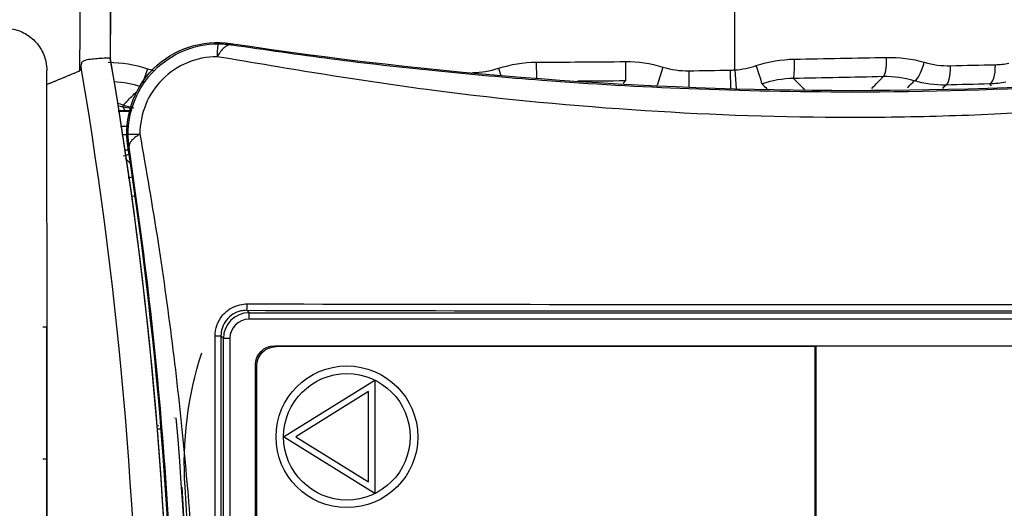
# Model space of a CAD drawing. Extents: x -255 to 246, y -175 to 175.
# Drawn here: x -106 to -29, y 20 to 58 of the extents above; entities that cross this region are included whole.
import ezdxf

# ---------------------------------------------------------------- set-up
doc = ezdxf.new("R2010")
doc.units = 0
doc.layers.add('TOP$1', color=7, linetype='CONTINUOUS')

msp = doc.modelspace()

# ---------------------------------------------------------------- linework, layer by layer
at = {"layer": 'TOP$1', "color": 155, "linetype": 'CONTINUOUS'}
for p, q in [((-50.049, 54.086), (-50.049, 58.862)), ((-65.451, 54.686), (-65.446, 53.434)), ((-58.542, 54.732), (-58.528, 53.233)), ((-55.64, 54.308), (-56.084, 52.876)), ((-103.435, 54.031), (-103.458, 54.009)), ((-95.634, 54.181), (-96.022, 53.029)), ((-68.386, 54.209), (-68.204, 53.657)), ((-53.621, 54.018), (-53.603, 52.747)), ((-50.413, 54.069), (-50.388, 52.637)), ((-50.049, 54.086), (-49.941, 52.624)), ((-97.504, 51.369), (-97.548, 51.237)), ((-87.923, 35.422), (-87.737, 35.237)), ((-87.737, 34.737), (-87.737, 35.237)), ((-87.737, 35.237), (5.737, 35.237)), ((5.737, 34.737), (-87.737, 34.737)), ((-103.458, 34.116), (-103.757, 34.116)), ((-103.442, 34.1), (-103.458, 34.116)), ((-103.442, 23.9), (-103.442, 34.1)), ((-90.386, -33.428), (-90.386, 33.428)), ((-89.927, 33.428), (-90.386, 33.428)), ((-89.737, 33.237), (-89.927, 33.428)), ((-89.927, 33.428), (-89.927, -33.428)), ((-89.237, 33.237), (-89.737, 33.237)), ((-89.737, -33.237), (-89.737, 33.237)), ((-89.237, 33.237), (-89.237, -33.237)), ((-85.75, 32.678), (3.75, 32.678)), ((-43.85, 32.603), (-85.65, 32.603)), ((-43.85, 32.603), (-43.85, -32.603)), ((-43.744, -32.678), (-43.744, 32.678)), ((-87.25, -31.178), (-87.25, 31.178)), ((-87.15, -31.103), (-87.15, 31.103)), ((-85.059, 25.603), (-77.987, 30.01)), ((-77.987, 30.01), (-77.987, 21.197)), ((-78.487, 29.109), (-84.113, 25.603)), ((-78.487, 22.098), (-78.487, 29.109)), ((-77.987, 21.197), (-85.059, 25.603)), ((-84.113, 25.603), (-78.487, 22.098)), ((-103.757, 23.884), (-103.458, 23.884)), ((-103.458, 23.884), (-103.442, 23.9)), ((-103.458, 23.884), (-103.458, -23.884))]:
    msp.add_line(p, q, dxfattribs=at)
for radius in [5.5, 4.909]:
    msp.add_circle((-80.15, 25.603), radius, dxfattribs=at)
for centre, radius, start, end in [((-41, 372.7), 320.201, 261.34756, 278.65244), ((-70, 1249.376), 1194.699, 270.218187, 270.549521), ((-413.7, 0), 320.201, 351.34756, 8.65244), ((-413.618, 0), 321.372, 355.16847, 4.83477), ((-413.618, 0), 321.407, 356.15472, 3.87149), ((-413.7, 0), 321.728, 356.12909, 3.87091)]:
    msp.add_arc(centre, radius, start, end, dxfattribs=at)
at = {"layer": 'TOP$1', "color": 155, "linetype": 'CONTINUOUS', "extrusion": (0, 0, -1)}
for centre, radius, start, end in [((70, 1249.376), 1196.198, 269.450479, 269.627505), ((85.75, 31.178), 1.5, 0, 90), ((85.65, 31.103), 1.5, 0, 90)]:
    msp.add_arc(centre, radius, start, end, dxfattribs=at)
at = {"layer": 'TOP$1', "color": 155, "linetype": 'CONTINUOUS'}
for centre, major_axis, ratio, start_param, end_param in [((-67.036, 0), (0, -1203.633), 0.026177, 4.634203, 4.666696), ((-38.57, 55.061), (0.032, -1.5), 0.196166, 0.026699, 1.566662), ((-48.421, 54.418), (0.484, -1.42), 0.026331, 0.032781, 1.561812), ((-45.536, 54.923), (0.028, -1.5), 0.077124, 0.026258, 1.569373), ((-35.711, 54.677), (-0.426, -1.438), 0.235556, 0.034084, 1.640502), ((-33.727, 54.412), (0.035, -1.5), 0.278941, 0.027262, 1.564279), ((-30.334, 54.493), (0.037, -1.5), 0.336918, 0.027806, 1.562589), ((-97.318, 51.918), (-0.011, 1), 0.323509, 2.31746, 3.113925), ((-87.923, 35.922), (-0.001, -0.5), 0.078139, 0.02626, 1.570957), ((-41, 51.599), (600, 0), 0.026208, 4.63417, 4.790608), ((-87.736, 33.236), (-1.415, 1.415), 0.999657, 5.49813, 7.068241), ((-41, 51.099), (600.5, 0), 0.026186, 4.63417, 4.790608), ((-87.736, 33.236), (1.061, -1.061), 0.999315, 2.356537, 3.926648)]:
    msp.add_ellipse(centre, major_axis=major_axis, ratio=ratio, start_param=start_param, end_param=end_param, dxfattribs=at)
for points, knots in [([(-100.872, 54.023), (-100.848, 59.844), (-100.819, 65.664), (-100.752, 77.35), (-100.713, 83.217), (-100.626, 94.946), (-100.577, 100.809), (-100.479, 111.502), (-100.431, 116.334), (-100.381, 121.163)], [0, 0, 0, 0, 0.259704, 0.259704, 0.52172, 0.52172, 0.783767, 0.783767, 1, 1, 1, 1]), ([(-98.471, 93.988), (-98.474, 92.303), (-98.477, 90.617), (-98.491, 83.077), (-98.5, 77.22), (-98.517, 65.901), (-98.524, 60.44), (-98.53, 54.977)], [0, 0, 0, 0, 0.129726, 0.129726, 0.580234, 0.580234, 1, 1, 1, 1]), ([(-106.735, 57.322), (-106.364, 57.322), (-105.988, 57.257), (-105.288, 57.011), (-104.955, 56.825), (-104.377, 56.361), (-104.124, 56.076), (-103.734, 55.446), (-103.591, 55.094), (-103.512, 54.732), (-103.461, 54.503), (-103.436, 54.266), (-103.435, 54.031)], [0, 0, 0, 0, 0.216253, 0.216253, 0.432512, 0.432512, 0.648646, 0.648646, 0.864224, 0.864224, 0.864224, 1, 1, 1, 1]), ([(-97.143, 48.171), (-97.475, 50.35), (-96.72, 52.624), (-93.636, 55.713), (-91.35, 56.475), (-89.171, 56.143)], [0, 0, 0, 0, 0.5, 0.5, 1, 1, 1, 1]), ([(-97.124, 49.091), (-97.133, 50.943), (-96.378, 52.758), (-93.802, 55.346), (-91.991, 56.108), (-90.143, 56.113)], [0, 0, 0, 0, 0.5, 0.5, 1, 1, 1, 1]), ([(-89.094, 56.03), (-89.111, 56.032), (-89.127, 56.033), (-89.154, 56.033), (-89.167, 56.033), (-89.291, 56.025), (-89.389, 55.991), (-89.523, 55.916), (-89.557, 55.894), (-89.694, 55.797), (-89.797, 55.698), (-89.936, 55.533), (-89.978, 55.48), (-90.089, 55.327), (-90.158, 55.22), (-90.221, 55.113), (-90.221, 55.113), (-90.221, 55.113)], [0, 0, 0, 0, 0.029797, 0.029797, 0.058526, 0.058526, 0.320996, 0.320996, 0.408237, 0.408237, 0.679192, 0.679192, 0.795041, 0.795041, 0.999967, 0.999967, 1, 1, 1, 1]), ([(-90.143, 56.113), (-90.088, 56.113), (-90.032, 56.113), (-89.818, 56.108), (-89.659, 56.1), (-89.395, 56.077), (-89.29, 56.065), (-89.153, 56.047), (-89.122, 56.043), (-89.091, 56.038)], [0, 0, 0, 0, 0.156929, 0.156929, 0.609499, 0.609499, 0.910436, 0.910436, 1, 1, 1, 1]), ([(-89.065, 56.034), (-86.488, 55.66), (-81.247, 54.898), (-73.218, 53.988), (-63.981, 53.165), (-53.21, 52.548), (-39.33, 52.271), (-23.888, 52.71), (-7.842, 53.961), (2.264, 55.367), (7.064, 56.034)], [0, 0, 0, 0, 0.081025, 0.164771, 0.251247, 0.369317, 0.500022, 0.682615, 0.849259, 1, 1, 1, 1]), ([(-90.221, 55.113), (-91.805, 55.11), (-93.359, 54.459), (-95.574, 52.243), (-96.224, 50.686), (-96.216, 49.096)], [0, 0, 0, 0, 0.5, 0.5, 1, 1, 1, 1]), ([(8.227, 55.113), (5.423, 54.617), (-0.139, 53.631), (-8.472, 52.463), (-16.707, 51.539), (-24.845, 50.881), (-32.884, 50.483), (-38.259, 50.39), (-46.289, 50.388), (-57.175, 50.765), (-73.628, 52.309), (-84.63, 54.168), (-90.221, 55.113)], [0, 0, 0, 0, 0.086418, 0.171412, 0.255053, 0.337415, 0.418577, 0.498622, 0.500066, 0.661575, 0.828014, 1, 1, 1, 1]), ([(-100.792, 54.415), (-100.797, 54.366), (-100.803, 54.316), (-100.814, 54.235), (-100.818, 54.203), (-100.827, 54.152), (-100.831, 54.132), (-100.838, 54.1), (-100.841, 54.088), (-100.847, 54.067), (-100.849, 54.06), (-100.855, 54.045), (-100.858, 54.039), (-100.863, 54.03), (-100.865, 54.028), (-100.868, 54.025), (-100.87, 54.024), (-100.872, 54.023)], [0, 0, 0, 0, 0.37087, 0.37087, 0.606785, 0.606785, 0.756625, 0.756625, 0.851701, 0.851701, 0.912048, 0.912048, 0.965849, 0.965849, 0.985226, 0.985226, 1, 1, 1, 1]), ([(-98.53, 54.977), (-98.535, 54.983), (-98.557, 54.988), (-98.654, 54.995), (-98.756, 54.996), (-99.026, 54.988), (-99.199, 54.979), (-99.556, 54.953), (-99.737, 54.938), (-100.102, 54.897), (-100.29, 54.877), (-100.524, 54.806), (-100.578, 54.786), (-100.658, 54.735), (-100.686, 54.709), (-100.731, 54.65), (-100.747, 54.616), (-100.777, 54.528), (-100.786, 54.471), (-100.792, 54.415)], [0, 0, 0, 0, 0.12531, 0.12531, 0.326672, 0.326672, 0.528024, 0.528024, 0.694444, 0.694444, 0.84899, 0.84899, 0.894966, 0.894966, 0.925027, 0.925027, 0.954805, 0.954805, 1, 1, 1, 1]), ([(-100.735, 54.08), (-100.735, 54.08), (-100.735, 54.08), (-100.754, 54.192), (-100.773, 54.304), (-100.792, 54.415)], [0, 0, 0, 0, 0.000176, 0.000176, 1, 1, 1, 1]), ([(-103.434, -52.958), (-103.415, -35.317), (-103.407, -17.657), (-103.407, 17.657), (-103.415, 35.315), (-103.434, 52.958)], [0, 0, 0, 0, 0.5, 0.5, 1, 1, 1, 1]), ([(-36.637, 52.709), (-36.616, 52.731), (-36.595, 52.753), (-36.424, 52.929), (-36.275, 53.082), (-36.125, 53.236)], [0, 0, 0, 0, 0.12487, 0.12487, 1, 1, 1, 1]), ([(-97.504, 51.369), (-97.444, 51.429), (-97.384, 51.489), (-97.068, 51.805), (-96.811, 52.062), (-96.492, 52.381), (-96.429, 52.444), (-96.366, 52.507)], [0, 0, 0, 0, 0.157832, 0.157832, 0.833707, 0.833707, 1, 1, 1, 1]), ([(-97.062, 48.184), (-97.062, 48.184), (-97.062, 48.184), (-97.062, 48.185), (-97.062, 48.186), (-97.062, 48.188), (-97.063, 48.189), (-97.063, 48.192), (-97.063, 48.194), (-97.064, 48.199), (-97.064, 48.202), (-97.066, 48.216), (-97.067, 48.226), (-97.079, 48.321), (-97.088, 48.407), (-97.109, 48.638), (-97.117, 48.784), (-97.123, 48.984), (-97.124, 49.038), (-97.124, 49.091)], [0, 0, 0, 0, 0.000059, 0.000059, 0.002888, 0.002888, 0.00712, 0.00712, 0.013654, 0.013654, 0.024622, 0.024622, 0.059407, 0.059407, 0.342519, 0.342519, 0.825277, 0.825277, 1, 1, 1, 1]), ([(-96.216, 49.096), (-96.216, 49.096), (-96.216, 49.096), (-96.318, 49.035), (-96.417, 48.971), (-96.634, 48.814), (-96.746, 48.718), (-96.885, 48.565), (-96.93, 48.506), (-97.013, 48.366), (-97.042, 48.281), (-97.054, 48.204), (-97.055, 48.195), (-97.057, 48.184), (-97.057, 48.181), (-97.057, 48.176), (-97.058, 48.175), (-97.058, 48.172), (-97.058, 48.171), (-97.058, 48.169), (-97.058, 48.169), (-97.058, 48.168)], [0, 0, 0, 0, 0.000035, 0.000035, 0.205582, 0.205582, 0.497315, 0.497315, 0.673391, 0.673391, 0.925815, 0.925815, 0.962585, 0.962585, 0.976518, 0.976518, 0.986271, 0.986271, 0.993789, 0.993789, 1, 1, 1, 1]), ([(-96.216, 49.096), (-95.729, 46.29), (-94.762, 40.722), (-93.617, 32.388), (-92.713, 24.154), (-92.07, 16.016), (-91.683, 7.976), (-91.507, -2.681), (-91.962, -16.136), (-93.471, -32.538), (-95.292, -43.52), (-96.216, -49.096)], [0, 0, 0, 0, 0.086522, 0.171673, 0.255524, 0.338148, 0.419623, 0.500028, 0.661885, 0.828341, 1, 1, 1, 1]), ([(-97.046, -48.076), (-96.663, -45.414), (-95.895, -40.091), (-94.999, -32.073), (-94.176, -22.718), (-93.576, -12.024), (-93.358, -0.341), (-93.562, 11.684), (-94.226, 23.72), (-95.363, 36.092), (-96.485, 44.081), (-97.046, 48.076)], [0, 0, 0, 0, 0.083587, 0.167174, 0.250762, 0.375515, 0.500005, 0.613908, 0.749246, 0.874622, 1, 1, 1, 1]), ([(-90.386, 33.428), (-90.386, 33.706), (-90.338, 33.988), (-90.155, 34.513), (-90.017, 34.764), (-89.671, 35.198), (-89.458, 35.389), (-88.987, 35.686), (-88.722, 35.796), (-88.265, 35.901), (-88.074, 35.922), (-87.884, 35.922)], [0, 0, 0, 0, 0.213428, 0.213428, 0.426811, 0.426811, 0.64034, 0.64034, 0.854809, 0.854809, 1, 1, 1, 1]), ([(-87.923, 35.422), (-88.075, 35.423), (-88.228, 35.405), (-88.594, 35.322), (-88.807, 35.234), (-89.184, 34.997), (-89.354, 34.844), (-89.632, 34.497), (-89.742, 34.296), (-89.889, 33.876), (-89.927, 33.651), (-89.927, 33.428)], [0, 0, 0, 0, 0.145494, 0.145494, 0.360228, 0.360228, 0.573749, 0.573749, 0.786893, 0.786893, 1, 1, 1, 1]), ([(-93.559, 27.085), (-93.559, 27.076), (-93.558, 27.067), (-93.558, 27.056), (-93.558, 27.052), (-93.558, 27.049)], [0, 0, 0, 0, 0.578949, 0.578949, 1, 1, 1, 1])]:
    msp.add_open_spline(points, degree=3, knots=knots, dxfattribs=at)
for points in [[(-90.143, 56.113), (-90.185, 56.102), (-90.222, 55.63), (-90.221, 55.113)], [(-89.171, 56.143), (-89.136, 56.107), (-89.1, 56.071), (-89.064, 56.034)], [(-89.091, 56.039), (-89.092, 56.038), (-89.093, 56.035), (-89.094, 56.03)], [(-45.42, 54.923), (-43.019, 54.967), (-40.638, 55.013), (-38.276, 55.061)], [(-38.276, 55.061), (-37.274, 55.082), (-36.297, 54.952), (-35.343, 54.677)], [(-98.665, 54.677), (-97.627, 54.677), (-96.617, 54.512), (-95.634, 54.181)], [(-98.511, 54.978), (-98.517, 54.978), (-98.523, 54.977), (-98.53, 54.977)], [(-98.53, 54.977), (-92.25, 18.685), (-92.25, -18.685), (-98.53, -54.977)], [(-98.53, 54.977), (-98.53, 54.977), (-98.53, 54.977), (-98.53, 54.977)], [(-98.511, -54.978), (-95.341, -36.652), (-92.242, 0), (-95.341, 36.652), (-98.511, 54.978)], [(-68.386, 54.209), (-67.433, 54.523), (-66.454, 54.682), (-65.451, 54.686)], [(-58.542, 54.732), (-57.553, 54.742), (-56.585, 54.6), (-55.64, 54.308)], [(-55.64, 54.308), (-54.983, 54.104), (-54.31, 54.007), (-53.621, 54.018)], [(-50.049, 54.086), (-49.483, 54.126), (-48.918, 54.239), (-48.379, 54.418)], [(-48.379, 54.418), (-47.418, 54.738), (-46.431, 54.905), (-45.42, 54.923)], [(-35.343, 54.677), (-34.674, 54.483), (-33.996, 54.396), (-33.308, 54.412)], [(-33.308, 54.412), (-32.137, 54.439), (-30.976, 54.466), (-29.828, 54.493)], [(-29.828, 54.493), (-29.474, 54.501), (-29.12, 54.537), (-28.772, 54.599)], [(-103.434, 52.958), (-103.435, 53.315), (-103.435, 53.673), (-103.435, 54.031)], [(-100.735, -54.08), (-94.718, -18.373), (-94.703, 18.375), (-100.735, 54.08)], [(-95.634, 54.181), (-95.475, 54.128), (-95.315, 54.08), (-95.153, 54.039)], [(-70.41, 53.883), (-69.718, 53.884), (-69.043, 53.993), (-68.386, 54.209)], [(-53.621, 54.018), (-52.552, 54.033), (-51.482, 54.051), (-50.413, 54.069)], [(-50.413, 54.069), (-50.291, 54.071), (-50.17, 54.077), (-50.049, 54.086)], [(-38.531, 53.562), (-40.836, 53.514), (-43.161, 53.467), (-45.505, 53.424)], [(-39.415, 52.656), (-39.12, 52.958), (-38.826, 53.26), (-38.531, 53.562)], [(-36.125, 53.236), (-36.905, 53.468), (-37.707, 53.579), (-38.531, 53.562)], [(-96.112, 52.76), (-96.799, 52.991), (-97.501, 53.127), (-98.219, 53.166)], [(-58.7, 53.059), (-58.642, 53.117), (-58.585, 53.175), (-58.528, 53.233)], [(-45.505, 53.424), (-46.336, 53.409), (-47.146, 53.268), (-47.936, 52.999)], [(-47.936, 52.999), (-47.808, 52.874), (-47.681, 52.749), (-47.553, 52.623)], [(-45.505, 53.424), (-45.21, 53.134), (-44.915, 52.845), (-44.62, 52.555)], [(-33.68, 52.913), (-34.508, 52.893), (-35.324, 53), (-36.125, 53.236)], [(-33.68, 52.913), (-33.764, 52.827), (-33.847, 52.741), (-33.931, 52.654)], [(-30.283, 52.994), (-31.404, 52.967), (-32.537, 52.94), (-33.68, 52.913)], [(-29.018, 53.127), (-29.434, 53.05), (-29.858, 53.005), (-30.283, 52.994)], [(-30.119, 52.835), (-30.173, 52.888), (-30.228, 52.941), (-30.283, 52.994)], [(-97.976, 51.513), (-97.817, 51.47), (-97.659, 51.422), (-97.504, 51.369)], [(-97.953, 51.312), (-97.817, 51.289), (-97.682, 51.264), (-97.548, 51.237)], [(-97.548, 51.237), (-97.328, 51.187), (-97.105, 51.144), (-96.883, 51.107)], [(-97.504, 51.369), (-97.239, 51.28), (-96.969, 51.205), (-96.697, 51.144)], [(-97.895, 50.886), (-97.585, 50.886), (-97.275, 50.887), (-96.966, 50.888)], [(-97.316, 50.919), (-97.505, 50.917), (-97.696, 50.915), (-97.889, 50.913)], [(-96.945, 50.923), (-97.068, 50.922), (-97.192, 50.92), (-97.316, 50.919)], [(-97.116, 49.688), (-97.316, 49.687), (-97.515, 49.687), (-97.714, 49.687)], [(-97.62, 49.062), (-97.456, 49.062), (-97.292, 49.062), (-97.127, 49.061)], [(-97.124, 49.091), (-97.114, 49.091), (-96.7, 49.093), (-96.216, 49.096)], [(-97.046, 48.076), (-97.079, 48.108), (-97.111, 48.139), (-97.143, 48.171)], [(-97.059, 48.168), (-97.06, 48.173), (-97.061, 48.179), (-97.062, 48.184)], [(-97.046, 48.076), (-97.051, 48.107), (-97.055, 48.137), (-97.059, 48.168)], [(-96.951, 47.545), (-97.137, 47.497), (-97.321, 47.442), (-97.502, 47.381)], [(-97.101, 47.862), (-97.214, 47.862), (-97.327, 47.862), (-97.44, 47.862)], [(-96.961, 46.84), (-97.088, 46.968), (-97.216, 47.095), (-97.344, 47.223)], [(-97.117, 45.723), (-96.98, 45.75), (-96.844, 45.781), (-96.708, 45.815)], [(-96.503, 44.322), (-96.632, 44.291), (-96.762, 44.264), (-96.893, 44.239)], [(-92.706, 21.719), (-92.943, 25.223), (-92.494, 28.792), (-91.409, 32.117)], [(-94.878, 26.225), (-94.801, 26.225), (-94.724, 26.225), (-94.648, 26.225)], [(-94.777, 26.457), (-94.783, 26.451), (-94.79, 26.444), (-94.796, 26.438)]]:
    msp.add_open_spline(points, degree=3, dxfattribs=at)
msp.add_rational_spline([(-103.434, 52.958), (-102.58, 53.313), (-101.726, 53.668), (-100.872, 54.023)], [1.00008261942, 1.00008519995, 1.00008778047, 1.00009036099], degree=3, dxfattribs=at)

doc.saveas('drawing.dxf')
